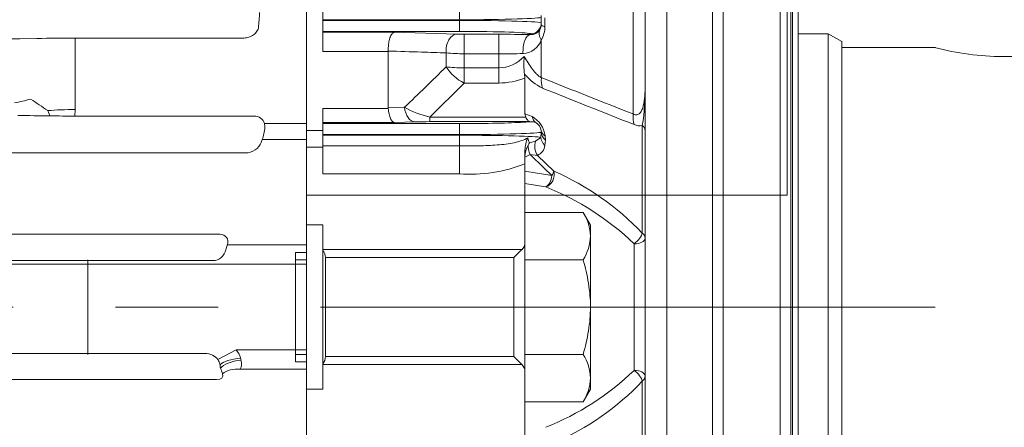
# Model space of a CAD drawing. Units: millimetres. Extents: x 0 to 5049, y 0 to 3570.
# Drawn here: x 1641 to 1821, y 2059 to 2134 of the extents above; entities that cross this region are included whole.
import ezdxf

# ---------------------------------------------------------------- set-up
doc = ezdxf.new("R2010")
doc.units = ezdxf.units.MM
doc.header["$LTSCALE"] = 150
doc.linetypes.add('CENTER2', pattern=[1.125, 0.75, -0.125, 0.125, -0.125])
doc.linetypes.add('PHANTOM2', pattern=[1.25, 0.625, -0.125, 0.125, -0.125, 0.125, -0.125])
doc.layers.get('0').update_dxf_attribs({"linetype": 'CONTINUOUS', "lineweight": 30})
doc.layers.get('DEFPOINTS').update_dxf_attribs({"linetype": 'CONTINUOUS'})
for name, color, linetype, lineweight in [('CENTER LINE', 1, 'CENTER2', 9), ('CUTTING LINE', 6, 'PHANTOM2', 20), ('DIMENSION LINE', 2, 'CONTINUOUS', 13), ('OUTLINE', 3, 'CONTINUOUS', 20)]:
    doc.layers.add(name, color=color, linetype=linetype, lineweight=lineweight)
doc.styles.get("Standard").update_dxf_attribs({"font": 'romans.shx', "width": 0.8, "bigfont": 'whgtxt.shx'})
doc.dimstyles.get("Standard").update_dxf_attribs({"dimscale": 13.6, "dimtxt": 3, "dimasz": 3, "dimexe": 1, "dimexo": 1, "dimgap": 1, "dimtad": 1, "dimdec": 1, "dimzin": 9, "dimdsep": 46, "dimtxsty": 'Standard', "dimblk": 'OPEN', "dimcen": 0, "dimclrd": 256, "dimclre": 256, "dimclrt": 7, "dimadec": 1, "dimazin": 2, "dimtfac": 1, "dimtdec": 1, "dimtmove": 0, "dimatfit": 3, "dimldrblk": 'OPEN', "dimfxl": 0, "dimtolj": 1, "dimtzin": 0, "dimlwd": 9, "dimlwe": 9, "dimarcsym": 0})

# ---------------------------------------------------------------- blocks, each defined once
blk = doc.blocks.new('_Open')
at = {"color": 0, "linetype": 'ByBlock', "lineweight": -2}
for p, q in [((-1, 0.1667), (0, 0)), ((-1, -0.1667), (0, 0)), ((0, 0), (-1, 0))]:
    blk.add_line(p, q, dxfattribs=at)
blk = doc.blocks.new('*D15')
at = {"layer": 'DEFPOINTS', "color": 0, "transparency": 16777216}
for p in [(1961.42, 2697.22), (1961.42, 2133.94), (1791.42, 2129.78)]:
    blk.add_point(p, dxfattribs=at)
at = {"layer": 'DIMENSION LINE', "lineweight": 9, "transparency": 16777216}
for p, q in [((1791.42, 2143.38), (1791.42, 2710.82)), ((1961.42, 2147.54), (1961.42, 2710.82)), ((1832.22, 2697.22), (1920.62, 2697.22))]:
    blk.add_line(p, q, dxfattribs=at)
at = {"layer": 'DIMENSION LINE', "lineweight": 9, "transparency": 16777216, "xscale": 40.8, "yscale": 40.8, "zscale": 40.8, "rotation": 180}
blk.add_blockref('_Open', (1791.42, 2697.22), dxfattribs=at)
at = {"layer": 'DIMENSION LINE', "lineweight": 9, "transparency": 16777216, "xscale": 40.8, "yscale": 40.8, "zscale": 40.8}
blk.add_blockref('_Open', (1961.42, 2697.22), dxfattribs=at)
at = {"layer": 'DIMENSION LINE', "color": 7, "transparency": 16777216, "insert": (1878.42, 2731.22), "char_height": 40.8, "attachment_point": 5}
blk.add_mtext('\\A1;170', dxfattribs=at)
blk = doc.blocks.new('1')
at = {"layer": 'CUTTING LINE'}
for p, q in [((13425.53, 142.2), (13425.53, -124.1)), ((13513.53, 142.2), (13513.53, -124.1)), ((13425.53, -124.1), (13513.53, -124.1))]:
    blk.add_line(p, q, dxfattribs=at)

msp = doc.modelspace()

# ---------------------------------------------------------------- linework, layer by layer
at = {"layer": 'CENTER LINE'}
msp.add_line((1977.26, 2081.22), (615.1, 2081.22), dxfattribs=at)
at = {"layer": 'OUTLINE'}
for p, q in [((1693.42, 1801.22), (1693.42, 2361.22)), ((1693.42, 2286.67), (1693.42, 1875.77)), ((1755.42, 2260.3), (1755.42, 1902.14)), ((1759.42, 2211.22), (1759.42, 1951.22)), ((1753.23, 2116.54), (1753.23, 2174.34)), ((1767.74, 2012.77), (1767.74, 2158.79)), ((1769.71, 2157.78), (1769.71, 2013.65)), ((1780.15, 2029.77), (1780.15, 2147.87)), ((1782.12, 2031.66), (1782.12, 2146.22)), ((1782.42, 1967.97), (1782.42, 2146.22)), ((1783.42, 2145.22), (1783.42, 1968.97)), ((1696.42, 2127.95), (1696.42, 2138.36)), ((1721.42, 2131.65), (1721.42, 2135.79)), ((1736.42, 2134.57), (1736.42, 2132.89)), ((1737.08, 2134.16), (1737.08, 2132.49)), ((1721.42, 2133.79), (1696.42, 2133.79)), ((1696.42, 2133.65), (1721.42, 2133.65)), ((1640.95, 2130.3), (1644.1, 2130.36)), ((1651.1, 2130.43), (1681.71, 2130.43)), ((1651.1, 2130.43), (1651.1, 2117.35)), ((1721.42, 2131.65), (1696.42, 2131.65)), ((1696.42, 2131.49), (1709.55, 2131.49)), ((1709.55, 2131.49), (1720.98, 2131.14)), ((1722.3, 2122.21), (1722.3, 2131.12)), ((1722.3, 2131.12), (1728.62, 2131.12)), ((1728.62, 2122.21), (1728.62, 2131.12)), ((1734.42, 2131.07), (1734.42, 2131.2)), ((1788.92, 2131.22), (1783.42, 2131.22)), ((1788.92, 2031.22), (1788.92, 2131.22)), ((1791.42, 2129.78), (1788.92, 2131.22)), ((1736.42, 2130.08), (1736.42, 2123.19)), ((1791.42, 2032.66), (1791.42, 2129.78)), ((1808.57, 2128.72), (1791.42, 2128.72)), ((1708.42, 2127.95), (1696.42, 2127.95)), ((1708.42, 2128.06), (1708.42, 2127.95)), ((1708.42, 2117.69), (1708.42, 2127.95)), ((1719.01, 2125.18), (1719.01, 2127.72)), ((1728.62, 2127.56), (1722.3, 2127.56)), ((1820.92, 2127.05), (1959.92, 2127.05)), ((1722.3, 2124.96), (1728.62, 2124.96)), ((1733.36, 2123.8), (1733.42, 2123.12)), ((1733.42, 2123.74), (1733.36, 2123.8)), ((1733.42, 2116.55), (1733.42, 2123.12)), ((1722.3, 2122.21), (1715.99, 2115.96)), ((1728.62, 2122.21), (1722.3, 2122.21)), ((1708.42, 2117.69), (1711.38, 2117.77)), ((1708.42, 2117.56), (1708.42, 2117.69)), ((1646.48, 2116.2), (1646.1, 2117.16)), ((1651.1, 2117.35), (1651.03, 2116.16)), ((1651.03, 2116.16), (1683.83, 2116.16)), ((1696.42, 2117.56), (1708.42, 2117.56)), ((1696.42, 2105.59), (1696.42, 2117.56)), ((1715.99, 2115.96), (1733.56, 2115.96)), ((1715.99, 2115.96), (1715.99, 2115.14)), ((1733.42, 2116.55), (1734.74, 2116.08)), ((1733.56, 2115.96), (1733.42, 2116.55)), ((1685.77, 2114.78), (1693.42, 2114.78)), ((1685.77, 2114.78), (1685.82, 2114.17)), ((1709.55, 2114.98), (1696.42, 2114.98)), ((1696.42, 2114.79), (1721.42, 2114.79)), ((1713.35, 2115.1), (1709.55, 2114.98)), ((1734.23, 2115.14), (1715.99, 2115.14)), ((1721.42, 2105.59), (1721.42, 2114.79)), ((1754.91, 2094.77), (1754.91, 2114.46)), ((1693.42, 2113.51), (1696.42, 2113.51)), ((1721.42, 2112.79), (1696.42, 2112.79)), ((1696.42, 2112.65), (1721.42, 2112.65)), ((1735.35, 2111.58), (1736.33, 2112.25)), ((1736.33, 2112.25), (1736.41, 2113.22)), ((1736.41, 2113.22), (1736.4, 2113.54)), ((1737.13, 2112.54), (1737.17, 2111.77)), ((1685.35, 2111.89), (1685.14, 2111.33)), ((1693.42, 2111.89), (1685.35, 2111.89)), ((1696.42, 2110.5), (1693.42, 2110.5)), ((1696.42, 2110.7), (1721.42, 2110.7)), ((1734.28, 2111.27), (1735.35, 2111.58)), ((1737.17, 2111.77), (1737.08, 2110.79)), ((1615.13, 2109.42), (1682.35, 2109.42)), ((1733.42, 2109.94), (1733.42, 2052.5)), ((1734.39, 2109.11), (1733.42, 2108.65)), ((1735.71, 2108.97), (1734.39, 2109.11)), ((1735.71, 2108.97), (1738.71, 2106.09)), ((1721.42, 2105.59), (1696.42, 2105.59)), ((1733.42, 2106.07), (1738.37, 2105.27)), ((1737.22, 2103.21), (1733.42, 2103.81)), ((1744.08, 2098.54), (1733.42, 2098.54)), ((1745.42, 2096.22), (1744.08, 2098.54)), ((1693.42, 2096.25), (1696.42, 2096.25)), ((1696.42, 2096.25), (1693.42, 2096.25)), ((1696.42, 2096.25), (1696.42, 2066.19)), ((1745.42, 2066.22), (1745.42, 2096.22)), ((1624.5, 2094.53), (1677.56, 2094.53)), ((1678.95, 2092.6), (1678.92, 2092.48)), ((1678.95, 2092.6), (1693.42, 2092.6)), ((1753.42, 2069.65), (1753.42, 2092.79)), ((1693.42, 2091.22), (1691.42, 2091.22)), ((1691.42, 2091.22), (1691.42, 2071.22)), ((1696.42, 2091.73), (1732.87, 2091.73)), ((1731.42, 2090.27), (1732.87, 2091.73)), ((1676.31, 2089.72), (944.53, 2089.72)), ((1693.42, 2089.06), (1635.49, 2089.06)), ((1653.42, 2072.57), (1653.42, 2089.87)), ((1693.42, 2089.87), (1691.42, 2089.87)), ((1696.92, 2090.27), (1696.92, 2072.17)), ((1731.42, 2090.27), (1696.92, 2090.27)), ((1731.42, 2072.17), (1731.42, 2090.27)), ((1744.08, 2089.88), (1733.42, 2089.88)), ((946, 2072.72), (1674.84, 2072.72)), ((1677.19, 2071.61), (1680.56, 2073.38)), ((1680.56, 2073.38), (1693.42, 2073.38)), ((1691.42, 2072.57), (1693.42, 2072.57)), ((1693.42, 2071.22), (1691.42, 2071.22)), ((1696.92, 2072.17), (1731.42, 2072.17)), ((1731.42, 2072.17), (1732.87, 2070.71)), ((1744.08, 2072.56), (1733.42, 2072.56)), ((1693.42, 2069.84), (1681.33, 2069.84)), ((1732.87, 2070.71), (1696.42, 2070.71)), ((1632.44, 2067.96), (1676.99, 2067.96)), ((1754.91, 2047.98), (1754.91, 2067.67)), ((1693.42, 2066.19), (1696.42, 2066.19)), ((1693.42, 2066.19), (1696.42, 2066.19)), ((1744.08, 2063.9), (1745.42, 2066.22)), ((1744.08, 2063.9), (1733.42, 2063.9))]:
    msp.add_line(p, q, dxfattribs=at)
for centre, radius, start, end in [((1734.63, 2132.88), 1.79, 328.6277, 0.3699), ((1732.37, 2132.48), 4.71, 329.4123, 0.151), ((1638.01, 2282.3), 152.03, 269.9757, 271.1064), ((1650.88, 1782.86), 347.57, 89.9639, 91.1179), ((1722.23, 2175.9), 44.78, 268.3974, 270.0826), ((1728.76, 1799.34), 331.78, 89.0221, 90.0245), ((1734.55, 2132.99), 1.92, 266.2587, 326.9941), ((1732.83, 2131.38), 3.81, 273.7018, 340.1874), ((1821.09, 2175.83), 48.78, 254.9442, 269.7983), ((1722.14, 2158.97), 31.41, 264.279, 270.2954), ((1728.73, 3290.46), 1162.89, 269.9944, 270.21437), ((1728.41, 2131.71), 6.75, 271.7228, 316.4477), ((1746.93, 2125.66), 13.7, 174.114, 187.7849), ((1372.39, 2474.49), 492.1, 313.5396, 314.7776), ((1728.61, 2135.33), 13.12, 270.0413, 291.5173), ((1741.23, 2130.63), 10.41, 221.4232, 243.646), ((3952.87, 7702.89), 6003.81, 248.335349, 248.507801), ((4265.55, 8450.58), 6815.83, 248.22018, 248.372219), ((1715.86, 2120.86), 39.57, 350.6813, 1.3031), ((1635.54, 2144.58), 26.37, 279.6929, 286.3182), ((2018.15, 2676.09), 671.44, 236.02634, 236.35019), ((1720.44, 2134.02), 18.6, 240.8569, 256.1804), ((1640.14, 1774.13), 342.12, 88.9379, 89.9185), ((1650.95, 2377.69), 261.53, 269.0212, 270.0174), ((1683.89, 2114.2), 1.97, 17.1286, 91.7498), ((1732.34, 2111.89), 4.83, 7.719, 60.255), ((1716.15, 2025.45), 89.69, 90.0975, 91.7842), ((1731.21, 2143.78), 28.8, 273.6711, 276.0333), ((1734.58, 2113.35), 1.83, 6.1351, 61.8389), ((1754.37, 2116.65), 2.26, 244.8072, 283.702), ((1739.18, 2109.77), 5.76, 155.3535, 178.3155), ((1737.68, 2108.67), 4.26, 149.1239, 178.7935), ((1736.11, 2112.47), 2.19, 187.9446, 213.2351), ((1738.35, 2108.44), 4.96, 145.1545, 150.7402), ((1734.82, 2111.07), 2.28, 292.8935, 353.0187), ((2313.42, 2706.1), 831.67, 225.87495, 226.25587), ((1723.36, 2133.03), 27.51, 265.965, 291.4577), ((1718.33, 2059.69), 50.68, 43.8027, 66.2855), ((1718.7, 2056.61), 50.15, 46.1857, 68.3213), ((1736.96, 2093.96), 8.47, 1.6642, 32.72), ((1736.77, 2094.51), 8.65, 327.6204, 357.9954), ((1676.24, 2092.23), 2.51, 271.5413, 348.2853), ((1694.92, 2090.27), 2, 0, 41.4096), ((1694.92, 2090.27), 2, 0, 41.4096), ((1678.36, 2071.22), 3.09, 12.8273, 44.4618), ((1673.83, 2069.48), 3.98, 18.1807, 32.3081), ((1678.9, 2070.87), 2.64, 337.0359, 14.6681), ((1694.92, 2072.17), 2, 318.5904, 0), ((1694.92, 2072.17), 2, 318.5904, 0), ((1736.96, 2067.98), 8.47, 1.6642, 32.72), ((1663.23, 2063.99), 15.69, 18.6449, 22.7929), ((1718.7, 2105.83), 50.15, 291.6778, 313.8152), ((1719.25, 2101.44), 49.11, 293.3503, 316.5615), ((1736.77, 2068.53), 8.65, 327.6204, 357.9954)]:
    msp.add_arc(centre, radius, start, end, dxfattribs=at)
for centre, major_axis, ratio, start_param, end_param in [((1778.93, 2081.22), (0, 264), 0.36397, 1.365119, 1.375995), ((1721.42, 2134.24), (15, 0), 0.030265, 4.712389, 6.283185), ((1721.42, 2133.2), (-15, 0), 0.030265, 3.141593, 4.712389), ((1734.42, 2133.2), (-2, 0), 0.999391, 1.570796, 3.141593), ((1739.42, 2132.89), (3, 0), 0.209344, 3.141593, 3.81668), ((1720.98, 2128.14), (-0.09, -3), 0.662397, 3.188195, 4.872909), ((1721.42, 2131.2), (13, 0), 0.034921, 0, 1.570796), ((1734.42, 2128.07), (-0.05, -3), 0.450393, 3.180691, 4.888067), ((1738.76, 2130.46), (-2.59, 1.52), 0.634627, 0.022357, 0.914956), ((1722.3, 2125.84), (-5, 0), 0.175325, 0.851966, 1.570796), ((1722.3, 2125.84), (3.55, -3.52), 0.600955, 4.327875, 5.249128), ((1740.33, 2123.72), (-1.85, -4.64), 0.743847, 5.111646, 5.526277), ((1713.35, 2118.09), (0.09, -3), 0.663985, 4.798894, 6.236495), ((1651.1, 2115.96), (-10, 0), 0.138964, 4.712389, 5.235988), ((1736.97, 2117.54), (-1.46, -2.62), 0.668905, 5.617756, 6.242807), ((1757.13, 2117.03), (-1.84, -4.65), 0.745096, 5.101107, 5.524302), ((1684.06, 2115.42), (0, -5), 0.36397, 0.785398, 1.31864), ((1721.42, 2115.24), (13, 0), 0.034921, 4.712389, 5.819914), ((1734.42, 2113.24), (2, 0), 0.999391, 0.150893, 1.034913), ((1753.42, 2113.48), (2, 0), 0.726763, 0, 0.731713), ((1721.42, 2113.24), (15, 0), 0.030265, 4.712389, 6.240017), ((1721.42, 2112.2), (-15, 0), 0.030265, 3.250431, 4.712389), ((1739.31, 2112.25), (-2.97, 0.42), 0.78646, 0.176788, 0.837622), ((1739.36, 2113.99), (-2.97, -0.44), 0.629407, 0.006751, 0.631802), ((1739.4, 2113.22), (-3, 0.15), 0.75071, 0.06537, 0.768003), ((1683.02, 2111.35), (2.04, 1.29), 0.7074, 3.983861, 5.54272), ((1736.11, 2109.37), (-1.54, 2.57), 0.550343, 0.670038, 1.349028), ((1737.94, 2110.42), (1.23, -2.74), 0.886137, 3.930626, 4.851576), ((1737.22, 2105.12), (0.7, 1.87), 0.753504, 3.60365, 5.510488), ((1737.22, 2105.12), (0.41, 1.96), 0.556134, 3.501991, 4.905697), ((1737.22, 2105.12), (1.38, 1.45), 0.406712, 5.179688, 5.756851), ((1676.78, 2092.46), (-2, -1.55), 0.690626, 2.366382, 3.870121), ((1753.42, 2093.8), (1.41, 1.42), 0.37884, 4.346336, 5.764309), ((1753.42, 2093.8), (2, 0), 0.726763, 0, 0.731713), ((1680.24, 2089.06), (0, 5), 0.36397, 0.817162, 1.010476), ((1731.42, 2093.02), (-2, 0), 0.945133, 2.384394, 3.141593), ((1753.42, 2093.8), (2, 0), 0.503238, 4.712389, 6.283185), ((1669.79, 2070.72), (0, 2), 0.700208, 6.187278, 6.283185), ((1674.84, 2070.72), (2.63, 0), 0.761529, 0.45881, 1.570796), ((1681.37, 2070.72), (-3.97, -0.45), 0.293564, 4.679381, 5.917291), ((1681.45, 2070.07), (-3.96, -0.57), 0.363902, 4.660159, 5.907193), ((1684.5, 2073.38), (0, -5), 0.655146, -1.271075, -1.194868), ((1674.64, 2070.18), (-3.45, 1.8), 0.377864, 2.4936, 3.529323), ((1680.74, 2073.38), (0, -9), 0.36397, -1.271075, -1.194868), ((1681.33, 2067.01), (-3.9, 0.9), 0.697769, 4.872968, 5.833032), ((1731.42, 2069.42), (2, 0), 0.945133, 0, 0.757198), ((1753.42, 2068.64), (-1.41, 1.42), 0.37884, 3.660469, 5.078442), ((1753.42, 2068.64), (2, 0), 0.503238, 0, 1.570796), ((1753.42, 2068.64), (2, 0), 0.726763, 5.551473, 6.283185)]:
    msp.add_ellipse(centre, major_axis=major_axis, ratio=ratio, start_param=start_param, end_param=end_param, dxfattribs=at)
for points, knots in [([(1681.71, 2130.43), (1682.04, 2130.42), (1682.36, 2130.46), (1682.97, 2130.62), (1683.26, 2130.74), (1683.8, 2131.05), (1684.04, 2131.24), (1684.34, 2131.6), (1684.43, 2131.73), (1684.57, 2132.01), (1684.63, 2132.16), (1684.66, 2132.32)], [0, 0, 0, 0, 0.25, 0.25, 0.5, 0.5, 0.75, 0.75, 0.875, 0.875, 1, 1, 1, 1]), ([(1708.42, 2128.06), (1708.41, 2128.27), (1708.41, 2128.49), (1708.43, 2128.92), (1708.44, 2129.14), (1708.5, 2129.55), (1708.53, 2129.75), (1708.61, 2130.12), (1708.66, 2130.3), (1708.77, 2130.61), (1708.83, 2130.76), (1708.96, 2131.01), (1709.03, 2131.11), (1709.17, 2131.29), (1709.24, 2131.36), (1709.35, 2131.43), (1709.39, 2131.45), (1709.47, 2131.48), (1709.51, 2131.49), (1709.55, 2131.49)], [0, 0, 0, 0, 0.125, 0.125, 0.25, 0.25, 0.375, 0.375, 0.5, 0.5, 0.625, 0.625, 0.75, 0.75, 0.875, 0.875, 0.9375, 0.9375, 1, 1, 1, 1]), ([(1719.01, 2127.72), (1717.51, 2127.77), (1716.01, 2127.82), (1714.51, 2127.86), (1712.48, 2127.93), (1710.45, 2127.99), (1708.42, 2128.06), (1708.42, 2128.06), (1708.42, 2128.06), (1708.42, 2128.06)], [0, 0, 0, 0, 0.424424, 0.424424, 0.424424, 0.999789, 0.999789, 0.999789, 1, 1, 1, 1]), ([(1733.31, 2127.06), (1733.53, 2126.66), (1733.76, 2126.27), (1734.24, 2125.52), (1734.48, 2125.15), (1734.88, 2124.63), (1735.01, 2124.46), (1735.28, 2124.13), (1735.42, 2123.98), (1735.7, 2123.7), (1735.85, 2123.57), (1736.14, 2123.35), (1736.28, 2123.26), (1736.42, 2123.19)], [0, 0, 0, 0, 0.25, 0.25, 0.5, 0.5, 0.625, 0.625, 0.75, 0.75, 0.875, 0.875, 1, 1, 1, 1]), ([(1753.23, 2116.54), (1753.35, 2116.48), (1753.48, 2116.44), (1753.72, 2116.39), (1753.83, 2116.39), (1754.04, 2116.42), (1754.14, 2116.46), (1754.32, 2116.56), (1754.4, 2116.63), (1754.63, 2116.87), (1754.75, 2117.08), (1754.9, 2117.43), (1754.95, 2117.55), (1755.03, 2117.81), (1755.06, 2117.94), (1755.23, 2118.61), (1755.3, 2119.21), (1755.4, 2120.45), (1755.42, 2121.1), (1755.42, 2121.76)], [0, 0, 0, 0, 0.0625, 0.0625, 0.125, 0.125, 0.1875, 0.1875, 0.25, 0.25, 0.375, 0.375, 0.4375, 0.4375, 0.5, 0.5, 0.75, 0.75, 1, 1, 1, 1]), ([(1708.42, 2117.56), (1708.44, 2117.38), (1708.45, 2117.2), (1708.5, 2116.86), (1708.53, 2116.7), (1708.6, 2116.38), (1708.64, 2116.23), (1708.73, 2115.96), (1708.77, 2115.83), (1708.88, 2115.6), (1708.93, 2115.5), (1709.05, 2115.32), (1709.11, 2115.25), (1709.23, 2115.12), (1709.29, 2115.07), (1709.42, 2115), (1709.48, 2114.98), (1709.55, 2114.98)], [0, 0, 0, 0, 0.125, 0.125, 0.25, 0.25, 0.375, 0.375, 0.5, 0.5, 0.625, 0.625, 0.75, 0.75, 0.875, 0.875, 1, 1, 1, 1]), ([(1733.56, 2115.96), (1733.68, 2115.71), (1733.83, 2115.51), (1734.05, 2115.31), (1734.12, 2115.25), (1734.21, 2115.19), (1734.24, 2115.17), (1734.26, 2115.15), (1734.26, 2115.14), (1734.23, 2115.14)], [0, 0, 0, 0, 0.5, 0.5, 0.75, 0.75, 0.875, 0.875, 1, 1, 1, 1]), ([(1735.44, 2114.96), (1735.34, 2115.01), (1735.24, 2115.05), (1735.06, 2115.09), (1734.98, 2115.1), (1734.72, 2115.13), (1734.54, 2115.13), (1734.16, 2115.11), (1733.96, 2115.1), (1733.53, 2115.07), (1733.3, 2115.05), (1733.05, 2115.04)], [0, 0, 0, 0, 0.125, 0.125, 0.25, 0.25, 0.5, 0.5, 0.75, 0.75, 1, 1, 1, 1]), ([(1721.42, 2110.7), (1722.61, 2110.7), (1723.78, 2110.7), (1725.53, 2110.74), (1726.11, 2110.75), (1727.24, 2110.8), (1727.8, 2110.83), (1728.89, 2110.91), (1729.42, 2110.96), (1730.46, 2111.1), (1730.97, 2111.19), (1731.93, 2111.39), (1732.38, 2111.52), (1733.22, 2111.81), (1733.61, 2111.98), (1733.94, 2112.17)], [0, 0, 0, 0, 0.25, 0.25, 0.375, 0.375, 0.5, 0.5, 0.625, 0.625, 0.75, 0.75, 0.875, 0.875, 1, 1, 1, 1]), ([(1745.42, 2081.22), (1745.42, 2081.95), (1745.39, 2082.69), (1745.27, 2084.16), (1745.17, 2084.89), (1744.82, 2087.06), (1744.48, 2088.48), (1744.08, 2089.88)], [0, 0, 0, 0, 0.25, 0.25, 0.5, 0.5, 1, 1, 1, 1]), ([(1744.08, 2072.56), (1744.28, 2073.26), (1744.47, 2073.97), (1744.8, 2075.41), (1744.94, 2076.13), (1745.29, 2078.3), (1745.42, 2079.76), (1745.42, 2081.22)], [0, 0, 0, 0, 0.25, 0.25, 0.5, 0.5, 1, 1, 1, 1])]:
    msp.add_open_spline(points, degree=3, knots=knots, dxfattribs=at)

# ---------------------------------------------------------------- block references
msp.add_blockref('1', (-11732.11, 2225.82), dxfattribs=at)

# ---------------------------------------------------------------- dimensions: what is measured, and where the dimension line sits
at = {"layer": 'DIMENSION LINE'}
dim = msp.add_linear_dim(base=(1961.42, 2697.22), p1=(1791.42, 2129.78), p2=(1961.42, 2133.94), dimstyle='Standard', override={"dimtmove": 0}, dxfattribs=at)
dim.commit()
dim.dimension.update_dxf_attribs({"geometry": '*D15', "text_midpoint": (1878.42, 2697.22), "dimtype": 160})

doc.saveas('drawing.dxf')
